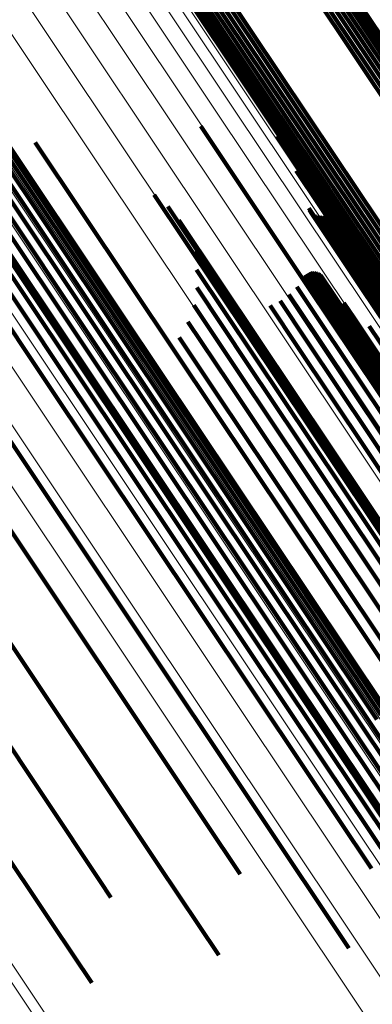
# Model space of a CAD drawing. Units: metres. Extents: x 0.157 to 0.44, y 0.124 to 0.509.
# Drawn here: x 0.293 to 0.3, y 0.357 to 0.377 of the extents above; entities that cross this region are included whole.
import ezdxf

# ---------------------------------------------------------------- set-up
doc = ezdxf.new("R2010")
doc.units = ezdxf.units.M
doc.linetypes.add('AUSGEZOGEN', pattern=[0])
doc.linetypes.add('VERDECKT2_S2', pattern=[0.036, 0.02, -0.016])
doc.layers.add('Standard', color=7, linetype='AUSGEZOGEN', lineweight=13)

msp = doc.modelspace()

# ---------------------------------------------------------------- linework, layer by layer
at = {"layer": 'Standard', "color": 253, "linetype": 'VERDECKT2_S2', "lineweight": 140, "transparency": 33554687}
for p, q in [((0.2958, 0.382748), (0.300965, 0.375019)), ((0.2958, 0.382748), (0.300965, 0.375019)), ((0.295844, 0.3828), (0.30101, 0.375067)), ((0.295844, 0.3828), (0.30101, 0.375067)), ((0.295876, 0.382846), (0.301044, 0.375111)), ((0.295876, 0.382846), (0.301044, 0.375111)), ((0.295537, 0.382529), (0.300699, 0.374804)), ((0.295537, 0.382529), (0.300699, 0.374804)), ((0.295612, 0.382582), (0.300774, 0.374857)), ((0.295612, 0.382582), (0.300774, 0.374857)), ((0.295683, 0.382638), (0.300845, 0.374912)), ((0.295683, 0.382638), (0.300845, 0.374912)), ((0.295746, 0.382694), (0.300909, 0.374966)), ((0.295746, 0.382694), (0.300909, 0.374966)), ((0.29538, 0.382432), (0.300543, 0.374707)), ((0.29538, 0.382432), (0.300543, 0.374707)), ((0.295459, 0.382478), (0.300621, 0.374753)), ((0.295459, 0.382478), (0.300621, 0.374753)), ((0.294135, 0.381751), (0.299309, 0.374008)), ((0.294135, 0.381751), (0.299309, 0.374008)), ((0.293903, 0.381601), (0.299078, 0.373857)), ((0.293903, 0.381601), (0.299078, 0.373857)), ((0.293979, 0.381655), (0.299153, 0.37391)), ((0.293979, 0.381655), (0.299153, 0.37391)), ((0.294057, 0.381705), (0.299231, 0.373961)), ((0.294057, 0.381705), (0.299231, 0.373961)), ((0.293672, 0.381384), (0.298841, 0.373647)), ((0.293672, 0.381384), (0.298841, 0.373647)), ((0.293716, 0.381435), (0.298887, 0.373696)), ((0.293716, 0.381435), (0.298887, 0.373696)), ((0.29377, 0.381489), (0.298942, 0.373748)), ((0.29377, 0.381489), (0.298942, 0.373748)), ((0.293833, 0.381545), (0.299007, 0.373802)), ((0.293833, 0.381545), (0.299007, 0.373802)), ((0.293621, 0.381296), (0.298786, 0.373566)), ((0.293621, 0.381296), (0.298786, 0.373566)), ((0.29364, 0.381337), (0.298808, 0.373603)), ((0.29364, 0.381337), (0.298808, 0.373603)), ((0.290092, 0.378492), (0.295155, 0.370915)), ((0.290092, 0.378492), (0.295155, 0.370915)), ((0.290162, 0.378293), (0.295137, 0.370847)), ((0.290162, 0.378293), (0.295137, 0.370847)), ((0.290197, 0.378086), (0.29509, 0.370763)), ((0.290197, 0.378086), (0.29509, 0.370763)), ((0.290198, 0.377876), (0.295016, 0.370665)), ((0.290198, 0.377876), (0.295016, 0.370665)), ((0.290163, 0.377668), (0.294915, 0.370556)), ((0.290163, 0.377668), (0.294915, 0.370556)), ((0.290093, 0.377469), (0.294792, 0.370438)), ((0.290093, 0.377469), (0.294792, 0.370438)), ((0.289992, 0.377285), (0.294648, 0.370316)), ((0.289992, 0.377285), (0.294648, 0.370316)), ((0.289705, 0.37698), (0.294321, 0.370071)), ((0.289705, 0.37698), (0.294321, 0.370071)), ((0.289861, 0.37712), (0.29449, 0.370193)), ((0.289861, 0.37712), (0.29449, 0.370193)), ((0.289332, 0.376786), (0.293968, 0.369848)), ((0.289332, 0.376786), (0.293968, 0.369848)), ((0.289527, 0.376867), (0.294145, 0.369955)), ((0.289527, 0.376867), (0.294145, 0.369955)), ((0.288917, 0.376726), (0.293631, 0.369672)), ((0.288917, 0.376726), (0.293631, 0.369672)), ((0.291005, 0.37492), (0.294578, 0.369574)), ((0.291005, 0.37492), (0.294578, 0.369574)), ((0.296697, 0.374586), (0.298795, 0.371447)), ((0.296697, 0.374586), (0.298795, 0.371447)), ((0.293463, 0.374273), (0.296219, 0.370148)), ((0.293463, 0.374273), (0.296219, 0.370148)), ((0.298192, 0.3744), (0.299868, 0.371892)), ((0.298192, 0.3744), (0.299868, 0.371892)), ((0.299153, 0.37391), (0.304315, 0.366185)), ((0.299153, 0.37391), (0.304315, 0.366185)), ((0.299231, 0.373961), (0.304393, 0.366236)), ((0.299231, 0.373961), (0.304393, 0.366236)), ((0.299309, 0.374008), (0.304471, 0.366283)), ((0.299309, 0.374008), (0.304471, 0.366283)), ((0.298557, 0.373719), (0.299903, 0.371704)), ((0.298557, 0.373719), (0.299903, 0.371704)), ((0.298887, 0.373696), (0.304046, 0.365975)), ((0.298887, 0.373696), (0.304046, 0.365975)), ((0.298942, 0.373748), (0.304103, 0.366025)), ((0.298942, 0.373748), (0.304103, 0.366025)), ((0.299007, 0.373802), (0.304168, 0.366078)), ((0.299007, 0.373802), (0.304168, 0.366078)), ((0.299078, 0.373857), (0.30424, 0.366132)), ((0.299078, 0.373857), (0.30424, 0.366132)), ((0.298786, 0.373566), (0.303939, 0.365854)), ((0.298786, 0.373566), (0.303939, 0.365854)), ((0.298808, 0.373603), (0.303963, 0.365888)), ((0.298808, 0.373603), (0.303963, 0.365888)), ((0.298841, 0.373647), (0.303998, 0.365929)), ((0.298841, 0.373647), (0.303998, 0.365929)), ((0.295789, 0.37325), (0.297627, 0.370499)), ((0.295789, 0.37325), (0.297627, 0.370499)), ((0.296051, 0.373022), (0.297745, 0.370486)), ((0.296051, 0.373022), (0.297745, 0.370486)), ((0.298807, 0.372987), (0.299832, 0.371452)), ((0.298807, 0.372987), (0.299832, 0.371452)), ((0.298819, 0.372952), (0.299829, 0.37144)), ((0.298819, 0.372952), (0.299829, 0.37144)), ((0.298837, 0.372919), (0.299831, 0.371431)), ((0.298837, 0.372919), (0.299831, 0.371431)), ((0.296269, 0.372753), (0.297816, 0.370439)), ((0.296269, 0.372753), (0.297816, 0.370439)), ((0.29892, 0.372846), (0.299869, 0.371427)), ((0.29892, 0.372846), (0.299869, 0.371427)), ((0.298955, 0.372832), (0.29989, 0.371432)), ((0.298955, 0.372832), (0.29989, 0.371432)), ((0.298992, 0.372824), (0.299915, 0.371442)), ((0.298992, 0.372824), (0.299915, 0.371442)), ((0.299029, 0.372823), (0.299943, 0.371455)), ((0.299029, 0.372823), (0.299943, 0.371455)), ((0.299066, 0.372828), (0.299973, 0.37147)), ((0.299066, 0.372828), (0.299973, 0.37147)), ((0.299102, 0.372839), (0.300005, 0.371488)), ((0.299102, 0.372839), (0.300005, 0.371488)), ((0.29644, 0.372451), (0.297838, 0.370358)), ((0.29644, 0.372451), (0.297838, 0.370358)), ((0.296556, 0.372125), (0.297811, 0.370248)), ((0.296556, 0.372125), (0.297811, 0.370248)), ((0.296616, 0.371783), (0.297734, 0.37011)), ((0.296616, 0.371783), (0.297734, 0.37011)), ((0.299868, 0.371892), (0.304795, 0.364518)), ((0.299868, 0.371892), (0.304795, 0.364518)), ((0.298692, 0.371632), (0.299262, 0.370779)), ((0.298692, 0.371632), (0.299262, 0.370779)), ((0.298712, 0.371661), (0.299288, 0.3708)), ((0.298712, 0.371661), (0.299288, 0.3708)), ((0.298737, 0.371687), (0.299316, 0.370821)), ((0.298737, 0.371687), (0.299316, 0.370821)), ((0.298766, 0.371709), (0.299346, 0.370841)), ((0.298766, 0.371709), (0.299346, 0.370841)), ((0.298798, 0.371725), (0.299376, 0.37086)), ((0.298798, 0.371725), (0.299376, 0.37086)), ((0.298832, 0.371736), (0.299406, 0.370877)), ((0.298832, 0.371736), (0.299406, 0.370877)), ((0.298868, 0.371741), (0.299435, 0.370892)), ((0.298868, 0.371741), (0.299435, 0.370892)), ((0.298904, 0.37174), (0.299462, 0.370905)), ((0.298904, 0.37174), (0.299462, 0.370905)), ((0.298939, 0.371734), (0.299487, 0.370914)), ((0.298939, 0.371734), (0.299487, 0.370914)), ((0.298973, 0.371721), (0.299508, 0.370921)), ((0.298973, 0.371721), (0.299508, 0.370921)), ((0.299004, 0.371703), (0.299525, 0.370923)), ((0.299004, 0.371703), (0.299525, 0.370923)), ((0.299032, 0.371681), (0.299539, 0.370923)), ((0.299032, 0.371681), (0.299539, 0.370923)), ((0.299056, 0.371654), (0.299547, 0.370919)), ((0.299056, 0.371654), (0.299547, 0.370919)), ((0.299903, 0.371704), (0.30481, 0.36436)), ((0.299903, 0.371704), (0.30481, 0.36436)), ((0.296617, 0.371437), (0.297612, 0.369948)), ((0.296617, 0.371437), (0.297612, 0.369948)), ((0.29857, 0.371455), (0.299106, 0.370653)), ((0.29857, 0.371455), (0.299106, 0.370653)), ((0.298795, 0.371447), (0.303748, 0.364034)), ((0.298795, 0.371447), (0.303748, 0.364034)), ((0.299829, 0.37144), (0.304716, 0.364126)), ((0.299829, 0.37144), (0.304716, 0.364126)), ((0.299831, 0.371431), (0.304717, 0.364118)), ((0.299831, 0.371431), (0.304717, 0.364118)), ((0.299832, 0.371452), (0.304721, 0.364136)), ((0.299832, 0.371452), (0.304721, 0.364136)), ((0.299869, 0.371427), (0.304752, 0.364118)), ((0.299869, 0.371427), (0.304752, 0.364118)), ((0.29989, 0.371432), (0.304773, 0.364125)), ((0.29989, 0.371432), (0.304773, 0.364125)), ((0.299915, 0.371442), (0.304797, 0.364135)), ((0.299915, 0.371442), (0.304797, 0.364135)), ((0.299943, 0.371455), (0.304825, 0.364149)), ((0.299943, 0.371455), (0.304825, 0.364149)), ((0.299973, 0.37147), (0.304854, 0.364165)), ((0.299973, 0.37147), (0.304854, 0.364165)), ((0.300005, 0.371488), (0.304885, 0.364184)), ((0.300005, 0.371488), (0.304885, 0.364184)), ((0.298244, 0.371178), (0.298759, 0.370407)), ((0.298244, 0.371178), (0.298759, 0.370407)), ((0.298419, 0.371302), (0.298936, 0.370528)), ((0.298419, 0.371302), (0.298936, 0.370528)), ((0.29656, 0.371095), (0.297446, 0.369768)), ((0.29656, 0.371095), (0.297446, 0.369768)), ((0.29805, 0.371085), (0.298578, 0.370295)), ((0.29805, 0.371085), (0.298578, 0.370295)), ((0.299491, 0.371141), (0.299696, 0.370834)), ((0.299491, 0.371141), (0.299696, 0.370834)), ((0.295137, 0.370847), (0.300264, 0.363175)), ((0.295137, 0.370847), (0.300264, 0.363175)), ((0.295155, 0.370915), (0.300287, 0.363235)), ((0.295155, 0.370915), (0.300287, 0.363235)), ((0.299288, 0.3708), (0.304149, 0.363525)), ((0.299288, 0.3708), (0.304149, 0.363525)), ((0.299316, 0.370821), (0.304177, 0.363545)), ((0.299316, 0.370821), (0.304177, 0.363545)), ((0.299346, 0.370841), (0.304207, 0.363566)), ((0.299346, 0.370841), (0.304207, 0.363566)), ((0.299376, 0.37086), (0.304237, 0.363585)), ((0.299376, 0.37086), (0.304237, 0.363585)), ((0.299406, 0.370877), (0.304267, 0.363602)), ((0.299406, 0.370877), (0.304267, 0.363602)), ((0.299435, 0.370892), (0.304296, 0.363618)), ((0.299435, 0.370892), (0.304296, 0.363618)), ((0.299462, 0.370905), (0.304322, 0.363631)), ((0.299462, 0.370905), (0.304322, 0.363631)), ((0.299487, 0.370914), (0.304346, 0.363642)), ((0.299487, 0.370914), (0.304346, 0.363642)), ((0.299508, 0.370921), (0.304367, 0.363649)), ((0.299508, 0.370921), (0.304367, 0.363649)), ((0.299525, 0.370923), (0.304383, 0.363653)), ((0.299525, 0.370923), (0.304383, 0.363653)), ((0.299539, 0.370923), (0.304396, 0.363654)), ((0.299539, 0.370923), (0.304396, 0.363654)), ((0.299547, 0.370919), (0.304403, 0.363651)), ((0.299547, 0.370919), (0.304403, 0.363651)), ((0.299696, 0.370834), (0.304534, 0.363593)), ((0.299696, 0.370834), (0.304534, 0.363593)), ((0.295016, 0.370665), (0.300133, 0.363007)), ((0.295016, 0.370665), (0.300133, 0.363007)), ((0.29509, 0.370763), (0.300212, 0.363098)), ((0.29509, 0.370763), (0.300212, 0.363098)), ((0.296445, 0.370768), (0.297242, 0.369575)), ((0.296445, 0.370768), (0.297242, 0.369575)), ((0.299106, 0.370653), (0.303964, 0.363381)), ((0.299106, 0.370653), (0.303964, 0.363381)), ((0.299262, 0.370779), (0.304123, 0.363504)), ((0.299262, 0.370779), (0.304123, 0.363504)), ((0.299985, 0.370687), (0.304733, 0.363583)), ((0.299985, 0.370687), (0.304733, 0.363583)), ((0.294792, 0.370438), (0.299901, 0.362791)), ((0.294792, 0.370438), (0.299901, 0.362791)), ((0.294915, 0.370556), (0.300028, 0.362904)), ((0.294915, 0.370556), (0.300028, 0.362904)), ((0.296277, 0.370465), (0.297006, 0.369373)), ((0.296277, 0.370465), (0.297006, 0.369373)), ((0.297627, 0.370499), (0.302564, 0.36311)), ((0.297627, 0.370499), (0.302564, 0.36311)), ((0.297745, 0.370486), (0.302674, 0.36311)), ((0.297745, 0.370486), (0.302674, 0.36311)), ((0.297816, 0.370439), (0.302736, 0.363076)), ((0.297816, 0.370439), (0.302736, 0.363076)), ((0.298759, 0.370407), (0.303616, 0.363138)), ((0.298759, 0.370407), (0.303616, 0.363138)), ((0.298936, 0.370528), (0.303794, 0.363258)), ((0.298936, 0.370528), (0.303794, 0.363258)), ((0.294648, 0.370316), (0.299756, 0.362673)), ((0.294648, 0.370316), (0.299756, 0.362673)), ((0.297811, 0.370248), (0.302713, 0.362911)), ((0.297811, 0.370248), (0.302713, 0.362911)), ((0.297838, 0.370358), (0.302749, 0.363009)), ((0.297838, 0.370358), (0.302749, 0.363009)), ((0.298578, 0.370295), (0.303436, 0.363024)), ((0.298578, 0.370295), (0.303436, 0.363024)), ((0.294321, 0.370071), (0.299425, 0.362431)), ((0.294321, 0.370071), (0.299425, 0.362431)), ((0.29449, 0.370193), (0.299596, 0.362552)), ((0.29449, 0.370193), (0.299596, 0.362552)), ((0.296219, 0.370148), (0.301212, 0.362676)), ((0.296219, 0.370148), (0.301212, 0.362676)), ((0.297734, 0.37011), (0.302628, 0.362786)), ((0.297734, 0.37011), (0.302628, 0.362786)), ((0.293968, 0.369848), (0.299074, 0.362207)), ((0.293968, 0.369848), (0.299074, 0.362207)), ((0.294145, 0.369955), (0.29925, 0.362315)), ((0.294145, 0.369955), (0.29925, 0.362315)), ((0.297612, 0.369948), (0.302498, 0.362635)), ((0.297612, 0.369948), (0.302498, 0.362635)), ((0.293631, 0.369672), (0.298741, 0.362024)), ((0.293631, 0.369672), (0.298741, 0.362024)), ((0.297446, 0.369768), (0.302326, 0.362465)), ((0.297446, 0.369768), (0.302326, 0.362465)), ((0.294578, 0.369574), (0.299619, 0.362028)), ((0.294578, 0.369574), (0.299619, 0.362028)), ((0.297242, 0.369575), (0.302117, 0.36228)), ((0.297242, 0.369575), (0.302117, 0.36228)), ((0.297006, 0.369373), (0.301876, 0.362085)), ((0.297006, 0.369373), (0.301876, 0.362085)), ((0.29164, 0.368708), (0.296785, 0.361008)), ((0.29164, 0.368708), (0.296785, 0.361008)), ((0.292742, 0.368791), (0.297825, 0.361183)), ((0.292742, 0.368791), (0.297825, 0.361183)), ((0.290757, 0.36782), (0.295874, 0.360162)), ((0.290757, 0.36782), (0.295874, 0.360162)), ((0.289555, 0.367596), (0.294727, 0.359857)), ((0.289555, 0.367596), (0.294727, 0.359857)), ((0.288673, 0.366683), (0.293814, 0.358989)), ((0.288673, 0.366683), (0.293814, 0.358989)), ((0.299901, 0.362791), (0.301205, 0.36084)), ((0.299901, 0.362791), (0.301205, 0.36084)), ((0.300028, 0.362904), (0.301274, 0.361039)), ((0.300028, 0.362904), (0.301274, 0.361039)), ((0.299596, 0.362552), (0.300972, 0.360491)), ((0.299596, 0.362552), (0.300972, 0.360491)), ((0.299756, 0.362673), (0.301103, 0.360656)), ((0.299756, 0.362673), (0.301103, 0.360656)), ((0.299425, 0.362431), (0.300816, 0.36035)), ((0.299425, 0.362431), (0.300816, 0.36035)), ((0.299074, 0.362207), (0.300444, 0.360157)), ((0.299074, 0.362207), (0.300444, 0.360157)), ((0.29925, 0.362315), (0.300638, 0.360238)), ((0.29925, 0.362315), (0.300638, 0.360238)), ((0.298741, 0.362024), (0.300029, 0.360097)), ((0.298741, 0.362024), (0.300029, 0.360097)), ((0.299619, 0.362028), (0.302117, 0.358291)), ((0.299619, 0.362028), (0.302117, 0.358291)), ((0.297825, 0.361183), (0.299588, 0.358545)), ((0.297825, 0.361183), (0.299588, 0.358545)), ((0.296785, 0.361008), (0.297467, 0.359986)), ((0.296785, 0.361008), (0.297467, 0.359986)), ((0.295874, 0.360162), (0.29705, 0.358402)), ((0.295874, 0.360162), (0.29705, 0.358402)), ((0.294727, 0.359857), (0.294944, 0.359531)), ((0.294727, 0.359857), (0.294944, 0.359531)), ((0.293814, 0.358989), (0.294567, 0.357863)), ((0.293814, 0.358989), (0.294567, 0.357863))]:
    msp.add_line(p, q, dxfattribs=at)
at = {"layer": 'Standard', "color": 7, "linetype": 'AUSGEZOGEN', "lineweight": 13, "transparency": 33554687}
for points in [[(0.27019, 0.414998), (0.275442, 0.407138), (0.280766, 0.399169), (0.286141, 0.391125), (0.291544, 0.383039), (0.296954, 0.374942), (0.302352, 0.366864), (0.307717, 0.358834), (0.313034, 0.350877), (0.318284, 0.34302), (0.323454, 0.335282), (0.328624, 0.327545), (0.333874, 0.319687), (0.33919, 0.311731)], [(0.27019, 0.414998), (0.275442, 0.407138), (0.280766, 0.399169), (0.286141, 0.391125), (0.291544, 0.383039), (0.296954, 0.374942), (0.302352, 0.366864), (0.307717, 0.358834), (0.313034, 0.350877), (0.318284, 0.34302), (0.323454, 0.335282), (0.328624, 0.327545), (0.333874, 0.319687), (0.33919, 0.311731)], [(0.269274, 0.414852), (0.274547, 0.40696), (0.279893, 0.398959), (0.285289, 0.390883), (0.290714, 0.382764), (0.296147, 0.374634), (0.301566, 0.366523), (0.306953, 0.358461), (0.312291, 0.350472), (0.317563, 0.342583), (0.322753, 0.334814), (0.327944, 0.327046), (0.333216, 0.319156), (0.338554, 0.311168)], [(0.269274, 0.414852), (0.274547, 0.40696), (0.279893, 0.398959), (0.285289, 0.390883), (0.290714, 0.382764), (0.296147, 0.374634), (0.301566, 0.366523), (0.306953, 0.358461), (0.312291, 0.350472), (0.317563, 0.342583), (0.322753, 0.334814), (0.327944, 0.327046), (0.333216, 0.319156), (0.338554, 0.311168)], [(0.269751, 0.414956), (0.275014, 0.407079), (0.28035, 0.399093), (0.285737, 0.391031), (0.291152, 0.382927), (0.296574, 0.374813), (0.301983, 0.366717), (0.30736, 0.358669), (0.312688, 0.350696), (0.31795, 0.342821), (0.323131, 0.335067), (0.328312, 0.327312), (0.333574, 0.319437), (0.338902, 0.311464)], [(0.269751, 0.414956), (0.275014, 0.407079), (0.28035, 0.399093), (0.285737, 0.391031), (0.291152, 0.382927), (0.296574, 0.374813), (0.301983, 0.366717), (0.30736, 0.358669), (0.312688, 0.350696), (0.31795, 0.342821), (0.323131, 0.335067), (0.328312, 0.327312), (0.333574, 0.319437), (0.338902, 0.311464)], [(0.270579, 0.414976), (0.275819, 0.407135), (0.28113, 0.399186), (0.286492, 0.391162), (0.291881, 0.383096), (0.297279, 0.375018), (0.302663, 0.36696), (0.308015, 0.358949), (0.313319, 0.351013), (0.318556, 0.343174), (0.323713, 0.335456), (0.328871, 0.327737), (0.334108, 0.319899), (0.339411, 0.311962)], [(0.270579, 0.414976), (0.275819, 0.407135), (0.28113, 0.399186), (0.286492, 0.391162), (0.291881, 0.383096), (0.297279, 0.375018), (0.302663, 0.36696), (0.308015, 0.358949), (0.313319, 0.351013), (0.318556, 0.343174), (0.323713, 0.335456), (0.328871, 0.327737), (0.334108, 0.319899), (0.339411, 0.311962)], [(0.270911, 0.414892), (0.276136, 0.407072), (0.281433, 0.399144), (0.286781, 0.391141), (0.292156, 0.383096), (0.297539, 0.37504), (0.302909, 0.367003), (0.308247, 0.359014), (0.313536, 0.351098), (0.31876, 0.343281), (0.323904, 0.335583), (0.329047, 0.327885), (0.334271, 0.320067), (0.33956, 0.312151)], [(0.270911, 0.414892), (0.276136, 0.407072), (0.281433, 0.399144), (0.286781, 0.391141), (0.292156, 0.383096), (0.297539, 0.37504), (0.302909, 0.367003), (0.308247, 0.359014), (0.313536, 0.351098), (0.31876, 0.343281), (0.323904, 0.335583), (0.329047, 0.327885), (0.334271, 0.320067), (0.33956, 0.312151)], [(0.26877, 0.414688), (0.274051, 0.406785), (0.279405, 0.398772), (0.28481, 0.390683), (0.290243, 0.382552), (0.295683, 0.37441), (0.301111, 0.366288), (0.306506, 0.358213), (0.311852, 0.350213), (0.317131, 0.342311), (0.32233, 0.334531), (0.327528, 0.326751), (0.332808, 0.318849), (0.338153, 0.310849)], [(0.26877, 0.414688), (0.274051, 0.406785), (0.279405, 0.398772), (0.28481, 0.390683), (0.290243, 0.382552), (0.295683, 0.37441), (0.301111, 0.366288), (0.306506, 0.358213), (0.311852, 0.350213), (0.317131, 0.342311), (0.32233, 0.334531), (0.327528, 0.326751), (0.332808, 0.318849), (0.338153, 0.310849)], [(0.271175, 0.414748), (0.276385, 0.40695), (0.281668, 0.399044), (0.287, 0.391063), (0.292361, 0.383041), (0.297729, 0.375007), (0.303084, 0.366993), (0.308407, 0.359026), (0.313681, 0.351133), (0.31889, 0.343337), (0.324019, 0.33566), (0.329149, 0.327984), (0.334358, 0.320188), (0.339632, 0.312294)], [(0.271175, 0.414748), (0.276385, 0.40695), (0.281668, 0.399044), (0.287, 0.391063), (0.292361, 0.383041), (0.297729, 0.375007), (0.303084, 0.366993), (0.308407, 0.359026), (0.313681, 0.351133), (0.31889, 0.343337), (0.324019, 0.33566), (0.329149, 0.327984), (0.334358, 0.320188), (0.339632, 0.312294)], [(0.268253, 0.414469), (0.273539, 0.406557), (0.278899, 0.398535), (0.28431, 0.390438), (0.289749, 0.382298), (0.295195, 0.374147), (0.300628, 0.366016), (0.306029, 0.357932), (0.311381, 0.349923), (0.316666, 0.342013), (0.321871, 0.334224), (0.327075, 0.326435), (0.33236, 0.318525), (0.337712, 0.310516)], [(0.268253, 0.414469), (0.273539, 0.406557), (0.278899, 0.398535), (0.28431, 0.390438), (0.289749, 0.382298), (0.295195, 0.374147), (0.300628, 0.366016), (0.306029, 0.357932), (0.311381, 0.349923), (0.316666, 0.342013), (0.321871, 0.334224), (0.327075, 0.326435), (0.33236, 0.318525), (0.337712, 0.310516)], [(0.271366, 0.414546), (0.276562, 0.40677), (0.281829, 0.398887), (0.287146, 0.39093), (0.292491, 0.38293), (0.297843, 0.37492), (0.303183, 0.366929), (0.308491, 0.358985), (0.31375, 0.351114), (0.318944, 0.343341), (0.324058, 0.335686), (0.329173, 0.328032), (0.334367, 0.320258), (0.339626, 0.312388)], [(0.271366, 0.414546), (0.276562, 0.40677), (0.281829, 0.398887), (0.287146, 0.39093), (0.292491, 0.38293), (0.297843, 0.37492), (0.303183, 0.366929), (0.308491, 0.358985), (0.31375, 0.351114), (0.318944, 0.343341), (0.324058, 0.335686), (0.329173, 0.328032), (0.334367, 0.320258), (0.339626, 0.312388)], [(0.267733, 0.4142), (0.273024, 0.406282), (0.278387, 0.398255), (0.283801, 0.390153), (0.289244, 0.382007), (0.294694, 0.373851), (0.300131, 0.365714), (0.305536, 0.357625), (0.310891, 0.349611), (0.316179, 0.341695), (0.321387, 0.333901), (0.326595, 0.326107), (0.331884, 0.318192), (0.337239, 0.310178)], [(0.267733, 0.4142), (0.273024, 0.406282), (0.278387, 0.398255), (0.283801, 0.390153), (0.289244, 0.382007), (0.294694, 0.373851), (0.300131, 0.365714), (0.305536, 0.357625), (0.310891, 0.349611), (0.316179, 0.341695), (0.321387, 0.333901), (0.326595, 0.326107), (0.331884, 0.318192), (0.337239, 0.310178)], [(0.27247, 0.414044), (0.277609, 0.406353), (0.282819, 0.398555), (0.288079, 0.390684), (0.293366, 0.382772), (0.29866, 0.374849), (0.303941, 0.366944), (0.309191, 0.359087), (0.314393, 0.351301), (0.319531, 0.343612), (0.32459, 0.336041), (0.329649, 0.32847), (0.334786, 0.320781), (0.339988, 0.312996)], [(0.27247, 0.414044), (0.277609, 0.406353), (0.282819, 0.398555), (0.288079, 0.390684), (0.293366, 0.382772), (0.29866, 0.374849), (0.303941, 0.366944), (0.309191, 0.359087), (0.314393, 0.351301), (0.319531, 0.343612), (0.32459, 0.336041), (0.329649, 0.32847), (0.334786, 0.320781), (0.339988, 0.312996)], [(0.27254, 0.414104), (0.27768, 0.406412), (0.282891, 0.398614), (0.28815, 0.390742), (0.293438, 0.382828), (0.298733, 0.374904), (0.304015, 0.366999), (0.309266, 0.35914), (0.314468, 0.351354), (0.319607, 0.343664), (0.324666, 0.336092), (0.329726, 0.32852), (0.334864, 0.32083), (0.340066, 0.313044)], [(0.27254, 0.414104), (0.27768, 0.406412), (0.282891, 0.398614), (0.28815, 0.390742), (0.293438, 0.382828), (0.298733, 0.374904), (0.304015, 0.366999), (0.309266, 0.35914), (0.314468, 0.351354), (0.319607, 0.343664), (0.324666, 0.336092), (0.329726, 0.32852), (0.334864, 0.32083), (0.340066, 0.313044)], [(0.271833, 0.413863), (0.276983, 0.406155), (0.282204, 0.39834), (0.287475, 0.390452), (0.292773, 0.382523), (0.298079, 0.374582), (0.303372, 0.366661), (0.308634, 0.358786), (0.313847, 0.350984), (0.318996, 0.343278), (0.324065, 0.335691), (0.329135, 0.328103), (0.334284, 0.320398), (0.339497, 0.312596)], [(0.271833, 0.413863), (0.276983, 0.406155), (0.282204, 0.39834), (0.287475, 0.390452), (0.292773, 0.382523), (0.298079, 0.374582), (0.303372, 0.366661), (0.308634, 0.358786), (0.313847, 0.350984), (0.318996, 0.343278), (0.324065, 0.335691), (0.329135, 0.328103), (0.334284, 0.320398), (0.339497, 0.312596)], [(0.272148, 0.413865), (0.277289, 0.406171), (0.282501, 0.398372), (0.287762, 0.390498), (0.29305, 0.382583), (0.298346, 0.374657), (0.303629, 0.36675), (0.308881, 0.35889), (0.314085, 0.351102), (0.319224, 0.343411), (0.324285, 0.335837), (0.329345, 0.328264), (0.334485, 0.320572), (0.339688, 0.312785)], [(0.272148, 0.413865), (0.277289, 0.406171), (0.282501, 0.398372), (0.287762, 0.390498), (0.29305, 0.382583), (0.298346, 0.374657), (0.303629, 0.36675), (0.308881, 0.35889), (0.314085, 0.351102), (0.319224, 0.343411), (0.324285, 0.335837), (0.329345, 0.328264), (0.334485, 0.320572), (0.339688, 0.312785)], [(0.27223, 0.413898), (0.27737, 0.406205), (0.282581, 0.398407), (0.287841, 0.390535), (0.293128, 0.382621), (0.298423, 0.374697), (0.303705, 0.366792), (0.308956, 0.358933), (0.314159, 0.351147), (0.319297, 0.343457), (0.324356, 0.335885), (0.329416, 0.328313), (0.334554, 0.320623), (0.339757, 0.312837)], [(0.27223, 0.413898), (0.27737, 0.406205), (0.282581, 0.398407), (0.287841, 0.390535), (0.293128, 0.382621), (0.298423, 0.374697), (0.303705, 0.366792), (0.308956, 0.358933), (0.314159, 0.351147), (0.319297, 0.343457), (0.324356, 0.335885), (0.329416, 0.328313), (0.334554, 0.320623), (0.339757, 0.312837)], [(0.272313, 0.413939), (0.277452, 0.406248), (0.282662, 0.39845), (0.287921, 0.390579), (0.293208, 0.382667), (0.298502, 0.374744), (0.303784, 0.366839), (0.309034, 0.358982), (0.314236, 0.351196), (0.319374, 0.343507), (0.324433, 0.335936), (0.329491, 0.328365), (0.334629, 0.320676), (0.339831, 0.312891)], [(0.272313, 0.413939), (0.277452, 0.406248), (0.282662, 0.39845), (0.287921, 0.390579), (0.293208, 0.382667), (0.298502, 0.374744), (0.303784, 0.366839), (0.309034, 0.358982), (0.314236, 0.351196), (0.319374, 0.343507), (0.324433, 0.335936), (0.329491, 0.328365), (0.334629, 0.320676), (0.339831, 0.312891)], [(0.272394, 0.413988), (0.277532, 0.406298), (0.282742, 0.3985), (0.288001, 0.39063), (0.293288, 0.382717), (0.298582, 0.374795), (0.303863, 0.366891), (0.309113, 0.359033), (0.314315, 0.351248), (0.319453, 0.34356), (0.324511, 0.335989), (0.32957, 0.328418), (0.334707, 0.320729), (0.339909, 0.312944)], [(0.272394, 0.413988), (0.277532, 0.406298), (0.282742, 0.3985), (0.288001, 0.39063), (0.293288, 0.382717), (0.298582, 0.374795), (0.303863, 0.366891), (0.309113, 0.359033), (0.314315, 0.351248), (0.319453, 0.34356), (0.324511, 0.335989), (0.32957, 0.328418), (0.334707, 0.320729), (0.339909, 0.312944)], [(0.271877, 0.413841), (0.277024, 0.406137), (0.282243, 0.398326), (0.287512, 0.390441), (0.292808, 0.382515), (0.298111, 0.374578), (0.303402, 0.366661), (0.308661, 0.358789), (0.313872, 0.350991), (0.319018, 0.343289), (0.324086, 0.335704), (0.329153, 0.32812), (0.3343, 0.320418), (0.339511, 0.31262)], [(0.271877, 0.413841), (0.277024, 0.406137), (0.282243, 0.398326), (0.287512, 0.390441), (0.292808, 0.382515), (0.298111, 0.374578), (0.303402, 0.366661), (0.308661, 0.358789), (0.313872, 0.350991), (0.319018, 0.343289), (0.324086, 0.335704), (0.329153, 0.32812), (0.3343, 0.320418), (0.339511, 0.31262)], [(0.271932, 0.413831), (0.277078, 0.406129), (0.282294, 0.398322), (0.28756, 0.390441), (0.292854, 0.382518), (0.298155, 0.374584), (0.303444, 0.36667), (0.308701, 0.358802), (0.313909, 0.351007), (0.319054, 0.343308), (0.324119, 0.335727), (0.329185, 0.328146), (0.334329, 0.320447), (0.339538, 0.312651)], [(0.271932, 0.413831), (0.277078, 0.406129), (0.282294, 0.398322), (0.28756, 0.390441), (0.292854, 0.382518), (0.298155, 0.374584), (0.303444, 0.36667), (0.308701, 0.358802), (0.313909, 0.351007), (0.319054, 0.343308), (0.324119, 0.335727), (0.329185, 0.328146), (0.334329, 0.320447), (0.339538, 0.312651)], [(0.271997, 0.413831), (0.277141, 0.406133), (0.282356, 0.398328), (0.28762, 0.39045), (0.292911, 0.38253), (0.29821, 0.3746), (0.303497, 0.366688), (0.308752, 0.358823), (0.313959, 0.351031), (0.319101, 0.343335), (0.324164, 0.335757), (0.329228, 0.328179), (0.33437, 0.320483), (0.339577, 0.31269)], [(0.271997, 0.413831), (0.277141, 0.406133), (0.282356, 0.398328), (0.28762, 0.39045), (0.292911, 0.38253), (0.29821, 0.3746), (0.303497, 0.366688), (0.308752, 0.358823), (0.313959, 0.351031), (0.319101, 0.343335), (0.324164, 0.335757), (0.329228, 0.328179), (0.33437, 0.320483), (0.339577, 0.31269)], [(0.27207, 0.413843), (0.277212, 0.406147), (0.282425, 0.398345), (0.287687, 0.390469), (0.292978, 0.382552), (0.298275, 0.374624), (0.303559, 0.366715), (0.308813, 0.358853), (0.314018, 0.351063), (0.319158, 0.34337), (0.32422, 0.335794), (0.329282, 0.328219), (0.334423, 0.320525), (0.339628, 0.312735)], [(0.27207, 0.413843), (0.277212, 0.406147), (0.282425, 0.398345), (0.287687, 0.390469), (0.292978, 0.382552), (0.298275, 0.374624), (0.303559, 0.366715), (0.308813, 0.358853), (0.314018, 0.351063), (0.319158, 0.34337), (0.32422, 0.335794), (0.329282, 0.328219), (0.334423, 0.320525), (0.339628, 0.312735)], [(0.266817, 0.411064), (0.271992, 0.403319), (0.277239, 0.395466), (0.282536, 0.387539), (0.28786, 0.379571), (0.293191, 0.371592), (0.29851, 0.363632), (0.303798, 0.355718), (0.309036, 0.347878), (0.31421, 0.340135), (0.319305, 0.33251), (0.3244, 0.324885), (0.329574, 0.317142), (0.334812, 0.309302)], [(0.266817, 0.411064), (0.271992, 0.403319), (0.277239, 0.395466), (0.282536, 0.387539), (0.28786, 0.379571), (0.293191, 0.371592), (0.29851, 0.363632), (0.303798, 0.355718), (0.309036, 0.347878), (0.31421, 0.340135), (0.319305, 0.33251), (0.3244, 0.324885), (0.329574, 0.317142), (0.334812, 0.309302)], [(0.267318, 0.411112), (0.272481, 0.403386), (0.277714, 0.395553), (0.282997, 0.387647), (0.288308, 0.379698), (0.293626, 0.371739), (0.298932, 0.363799), (0.304206, 0.355906), (0.309431, 0.348086), (0.314592, 0.340362), (0.319674, 0.332756), (0.324755, 0.325151), (0.329916, 0.317427), (0.335142, 0.309607)], [(0.267318, 0.411112), (0.272481, 0.403386), (0.277714, 0.395553), (0.282997, 0.387647), (0.288308, 0.379698), (0.293626, 0.371739), (0.298932, 0.363799), (0.304206, 0.355906), (0.309431, 0.348086), (0.314592, 0.340362), (0.319674, 0.332756), (0.324755, 0.325151), (0.329916, 0.317427), (0.335142, 0.309607)], [(0.267764, 0.411087), (0.272911, 0.403383), (0.27813, 0.395573), (0.283398, 0.387689), (0.288694, 0.379763), (0.293997, 0.371827), (0.299287, 0.363909), (0.304546, 0.356038), (0.309757, 0.34824), (0.314903, 0.340538), (0.31997, 0.332955), (0.325038, 0.325371), (0.330184, 0.317669), (0.335394, 0.309871)], [(0.267764, 0.411087), (0.272911, 0.403383), (0.27813, 0.395573), (0.283398, 0.387689), (0.288694, 0.379763), (0.293997, 0.371827), (0.299287, 0.363909), (0.304546, 0.356038), (0.309757, 0.34824), (0.314903, 0.340538), (0.31997, 0.332955), (0.325038, 0.325371), (0.330184, 0.317669), (0.335394, 0.309871)], [(0.268142, 0.410991), (0.273274, 0.403311), (0.278477, 0.395525), (0.283728, 0.387665), (0.289008, 0.379764), (0.294294, 0.371852), (0.299568, 0.363959), (0.304811, 0.356112), (0.310006, 0.348338), (0.315136, 0.34066), (0.320188, 0.3331), (0.325239, 0.325539), (0.33037, 0.317861), (0.335564, 0.310087)], [(0.268142, 0.410991), (0.273274, 0.403311), (0.278477, 0.395525), (0.283728, 0.387665), (0.289008, 0.379764), (0.294294, 0.371852), (0.299568, 0.363959), (0.304811, 0.356112), (0.310006, 0.348338), (0.315136, 0.34066), (0.320188, 0.3331), (0.325239, 0.325539), (0.33037, 0.317861), (0.335564, 0.310087)], [(0.266272, 0.410945), (0.271458, 0.403183), (0.276716, 0.395313), (0.282024, 0.38737), (0.28736, 0.379384), (0.292703, 0.371388), (0.298034, 0.36341), (0.303332, 0.35548), (0.308582, 0.347623), (0.313768, 0.339863), (0.318873, 0.332222), (0.323979, 0.32458), (0.329164, 0.31682), (0.334414, 0.308963)], [(0.266272, 0.410945), (0.271458, 0.403183), (0.276716, 0.395313), (0.282024, 0.38737), (0.28736, 0.379384), (0.292703, 0.371388), (0.298034, 0.36341), (0.303332, 0.35548), (0.308582, 0.347623), (0.313768, 0.339863), (0.318873, 0.332222), (0.323979, 0.32458), (0.329164, 0.31682), (0.334414, 0.308963)], [(0.268444, 0.410826), (0.273559, 0.403171), (0.278745, 0.39541), (0.28398, 0.387576), (0.289242, 0.3797), (0.294511, 0.371814), (0.299768, 0.363947), (0.304994, 0.356126), (0.310171, 0.348377), (0.315285, 0.340724), (0.32032, 0.333188), (0.325355, 0.325653), (0.330469, 0.318), (0.335647, 0.310251)], [(0.268444, 0.410826), (0.273559, 0.403171), (0.278745, 0.39541), (0.28398, 0.387576), (0.289242, 0.3797), (0.294511, 0.371814), (0.299768, 0.363947), (0.304994, 0.356126), (0.310171, 0.348377), (0.315285, 0.340724), (0.32032, 0.333188), (0.325355, 0.325653), (0.330469, 0.318), (0.335647, 0.310251)], [(0.265696, 0.410758), (0.270892, 0.402983), (0.276159, 0.395099), (0.281476, 0.387142), (0.286821, 0.379142), (0.292174, 0.371132), (0.297513, 0.363141), (0.302821, 0.355197), (0.30808, 0.347326), (0.313274, 0.339552), (0.318389, 0.331898), (0.323503, 0.324244), (0.328698, 0.31647), (0.333957, 0.308599)], [(0.265696, 0.410758), (0.270892, 0.402983), (0.276159, 0.395099), (0.281476, 0.387142), (0.286821, 0.379142), (0.292174, 0.371132), (0.297513, 0.363141), (0.302821, 0.355197), (0.30808, 0.347326), (0.313274, 0.339552), (0.318389, 0.331898), (0.323503, 0.324244), (0.328698, 0.31647), (0.333957, 0.308599)], [(0.268663, 0.410596), (0.273761, 0.402966), (0.278929, 0.395231), (0.284146, 0.387423), (0.289391, 0.379574), (0.294642, 0.371714), (0.299881, 0.363874), (0.30509, 0.356079), (0.31025, 0.348356), (0.315346, 0.340729), (0.320365, 0.333218), (0.325383, 0.325708), (0.330479, 0.31808), (0.33564, 0.310357)], [(0.268663, 0.410596), (0.273761, 0.402966), (0.278929, 0.395231), (0.284146, 0.387423), (0.289391, 0.379574), (0.294642, 0.371714), (0.299881, 0.363874), (0.30509, 0.356079), (0.31025, 0.348356), (0.315346, 0.340729), (0.320365, 0.333218), (0.325383, 0.325708), (0.330479, 0.31808), (0.33564, 0.310357)], [(0.265104, 0.410508), (0.270307, 0.402722), (0.275581, 0.394829), (0.280904, 0.386861), (0.286256, 0.378852), (0.291615, 0.370831), (0.296962, 0.36283), (0.302277, 0.354876), (0.307542, 0.346995), (0.312743, 0.339211), (0.317864, 0.331547), (0.322985, 0.323883), (0.328186, 0.3161), (0.333452, 0.308219)], [(0.265104, 0.410508), (0.270307, 0.402722), (0.275581, 0.394829), (0.280904, 0.386861), (0.286256, 0.378852), (0.291615, 0.370831), (0.296962, 0.36283), (0.302277, 0.354876), (0.307542, 0.346995), (0.312743, 0.339211), (0.317864, 0.331547), (0.322985, 0.323883), (0.328186, 0.3161), (0.333452, 0.308219)], [(0.264511, 0.4102), (0.269717, 0.402409), (0.274995, 0.394509), (0.280323, 0.386535), (0.285679, 0.378519), (0.291043, 0.370493), (0.296393, 0.362485), (0.301712, 0.354525), (0.306982, 0.346638), (0.312187, 0.338848), (0.317312, 0.331178), (0.322437, 0.323508), (0.327641, 0.315719), (0.332911, 0.307832)], [(0.264511, 0.4102), (0.269717, 0.402409), (0.274995, 0.394509), (0.280323, 0.386535), (0.285679, 0.378519), (0.291043, 0.370493), (0.296393, 0.362485), (0.301712, 0.354525), (0.306982, 0.346638), (0.312187, 0.338848), (0.317312, 0.331178), (0.322437, 0.323508), (0.327641, 0.315719), (0.332911, 0.307832)], [(0.259818, 0.40753), (0.265045, 0.399707), (0.270345, 0.391775), (0.275694, 0.383769), (0.281072, 0.37572), (0.286457, 0.367661), (0.29183, 0.35962), (0.29717, 0.351628), (0.302462, 0.343709), (0.307688, 0.335887), (0.312834, 0.328186), (0.317979, 0.320485), (0.323205, 0.312664)], [(0.259818, 0.40753), (0.265045, 0.399707), (0.270345, 0.391775), (0.275694, 0.383769), (0.281072, 0.37572), (0.286457, 0.367661), (0.29183, 0.35962), (0.29717, 0.351628), (0.302462, 0.343709), (0.307688, 0.335887), (0.312834, 0.328186), (0.317979, 0.320485), (0.323205, 0.312664)], [(0.259993, 0.407639), (0.26522, 0.399816), (0.27052, 0.391885), (0.275869, 0.38388), (0.281246, 0.375832), (0.286631, 0.367773), (0.292003, 0.359733), (0.297343, 0.351741), (0.302634, 0.343822), (0.30786, 0.336002), (0.313005, 0.328301), (0.318151, 0.3206), (0.323377, 0.312779)], [(0.259993, 0.407639), (0.26522, 0.399816), (0.27052, 0.391885), (0.275869, 0.38388), (0.281246, 0.375832), (0.286631, 0.367773), (0.292003, 0.359733), (0.297343, 0.351741), (0.302634, 0.343822), (0.30786, 0.336002), (0.313005, 0.328301), (0.318151, 0.3206), (0.323377, 0.312779)], [(0.278937, 0.407513), (0.284161, 0.399695), (0.289435, 0.391802), (0.294736, 0.383869), (0.300044, 0.375924), (0.30534, 0.367999), (0.310604, 0.36012), (0.31582, 0.352314), (0.320971, 0.344604), (0.326044, 0.337013), (0.331116, 0.329421), (0.336268, 0.321712), (0.341484, 0.313906)], [(0.278937, 0.407513), (0.284161, 0.399695), (0.289435, 0.391802), (0.294736, 0.383869), (0.300044, 0.375924), (0.30534, 0.367999), (0.310604, 0.36012), (0.31582, 0.352314), (0.320971, 0.344604), (0.326044, 0.337013), (0.331116, 0.329421), (0.336268, 0.321712), (0.341484, 0.313906)], [(0.279019, 0.407555), (0.284243, 0.399738), (0.289515, 0.391847), (0.294816, 0.383914), (0.300123, 0.375971), (0.305419, 0.368046), (0.310682, 0.360168), (0.315898, 0.352363), (0.321048, 0.344654), (0.32612, 0.337064), (0.331192, 0.329473), (0.336343, 0.321765), (0.341558, 0.313959)], [(0.279019, 0.407555), (0.284243, 0.399738), (0.289515, 0.391847), (0.294816, 0.383914), (0.300123, 0.375971), (0.305419, 0.368046), (0.310682, 0.360168), (0.315898, 0.352363), (0.321048, 0.344654), (0.32612, 0.337064), (0.331192, 0.329473), (0.336343, 0.321765), (0.341558, 0.313959)], [(0.2791, 0.407589), (0.284322, 0.399773), (0.289594, 0.391884), (0.294894, 0.383953), (0.3002, 0.376011), (0.305494, 0.368088), (0.310757, 0.360211), (0.315971, 0.352408), (0.321121, 0.344701), (0.326192, 0.337112), (0.331263, 0.329523), (0.336412, 0.321815), (0.341627, 0.314012)], [(0.2791, 0.407589), (0.284322, 0.399773), (0.289594, 0.391884), (0.294894, 0.383953), (0.3002, 0.376011), (0.305494, 0.368088), (0.310757, 0.360211), (0.315971, 0.352408), (0.321121, 0.344701), (0.326192, 0.337112), (0.331263, 0.329523), (0.336412, 0.321815), (0.341627, 0.314012)], [(0.279177, 0.407614), (0.284398, 0.3998), (0.289668, 0.391912), (0.294967, 0.383983), (0.300272, 0.376044), (0.305564, 0.368123), (0.310826, 0.360248), (0.316039, 0.352447), (0.321187, 0.344742), (0.326256, 0.337155), (0.331326, 0.329568), (0.336474, 0.321863), (0.341687, 0.314061)], [(0.279177, 0.407614), (0.284398, 0.3998), (0.289668, 0.391912), (0.294967, 0.383983), (0.300272, 0.376044), (0.305564, 0.368123), (0.310826, 0.360248), (0.316039, 0.352447), (0.321187, 0.344742), (0.326256, 0.337155), (0.331326, 0.329568), (0.336474, 0.321863), (0.341687, 0.314061)], [(0.279248, 0.407628), (0.284468, 0.399817), (0.289736, 0.391932), (0.295033, 0.384005), (0.300336, 0.376068), (0.305627, 0.36815), (0.310887, 0.360278), (0.316098, 0.352479), (0.321244, 0.344777), (0.326312, 0.337192), (0.33138, 0.329608), (0.336527, 0.321905), (0.341738, 0.314106)], [(0.279248, 0.407628), (0.284468, 0.399817), (0.289736, 0.391932), (0.295033, 0.384005), (0.300336, 0.376068), (0.305627, 0.36815), (0.310887, 0.360278), (0.316098, 0.352479), (0.321244, 0.344777), (0.326312, 0.337192), (0.33138, 0.329608), (0.336527, 0.321905), (0.341738, 0.314106)], [(0.279312, 0.407631), (0.284529, 0.399823), (0.289795, 0.391941), (0.29509, 0.384018), (0.300391, 0.376083), (0.30568, 0.368168), (0.310938, 0.3603), (0.316147, 0.352504), (0.321292, 0.344804), (0.326357, 0.337222), (0.331423, 0.329641), (0.336568, 0.321941), (0.341777, 0.314145)], [(0.279312, 0.407631), (0.284529, 0.399823), (0.289795, 0.391941), (0.29509, 0.384018), (0.300391, 0.376083), (0.30568, 0.368168), (0.310938, 0.3603), (0.316147, 0.352504), (0.321292, 0.344804), (0.326357, 0.337222), (0.331423, 0.329641), (0.336568, 0.321941), (0.341777, 0.314145)], [(0.278709, 0.407349), (0.283933, 0.399531), (0.289205, 0.39164), (0.294506, 0.383707), (0.299814, 0.375764), (0.305109, 0.367839), (0.310372, 0.359961), (0.315588, 0.352156), (0.320739, 0.344447), (0.32581, 0.336857), (0.330882, 0.329266), (0.336033, 0.321558), (0.341248, 0.313752)], [(0.278709, 0.407349), (0.283933, 0.399531), (0.289205, 0.39164), (0.294506, 0.383707), (0.299814, 0.375764), (0.305109, 0.367839), (0.310372, 0.359961), (0.315588, 0.352156), (0.320739, 0.344447), (0.32581, 0.336857), (0.330882, 0.329266), (0.336033, 0.321558), (0.341248, 0.313752)], [(0.27878, 0.407408), (0.284004, 0.39959), (0.289277, 0.391697), (0.294578, 0.383764), (0.299887, 0.375819), (0.305182, 0.367894), (0.310447, 0.360015), (0.315663, 0.352209), (0.320814, 0.344499), (0.325887, 0.336908), (0.330959, 0.329316), (0.336111, 0.321607), (0.341326, 0.313801)], [(0.27878, 0.407408), (0.284004, 0.39959), (0.289277, 0.391697), (0.294578, 0.383764), (0.299887, 0.375819), (0.305182, 0.367894), (0.310447, 0.360015), (0.315663, 0.352209), (0.320814, 0.344499), (0.325887, 0.336908), (0.330959, 0.329316), (0.336111, 0.321607), (0.341326, 0.313801)], [(0.278857, 0.407463), (0.284081, 0.399645), (0.289355, 0.391752), (0.294656, 0.383818), (0.299964, 0.375873), (0.30526, 0.367948), (0.310525, 0.360068), (0.315741, 0.352262), (0.320893, 0.344552), (0.325965, 0.33696), (0.331038, 0.329369), (0.33619, 0.321659), (0.341406, 0.313852)], [(0.278857, 0.407463), (0.284081, 0.399645), (0.289355, 0.391752), (0.294656, 0.383818), (0.299964, 0.375873), (0.30526, 0.367948), (0.310525, 0.360068), (0.315741, 0.352262), (0.320893, 0.344552), (0.325965, 0.33696), (0.331038, 0.329369), (0.33619, 0.321659), (0.341406, 0.313852)]]:
    msp.add_lwpolyline(points, dxfattribs=at)

doc.saveas('drawing.dxf')
